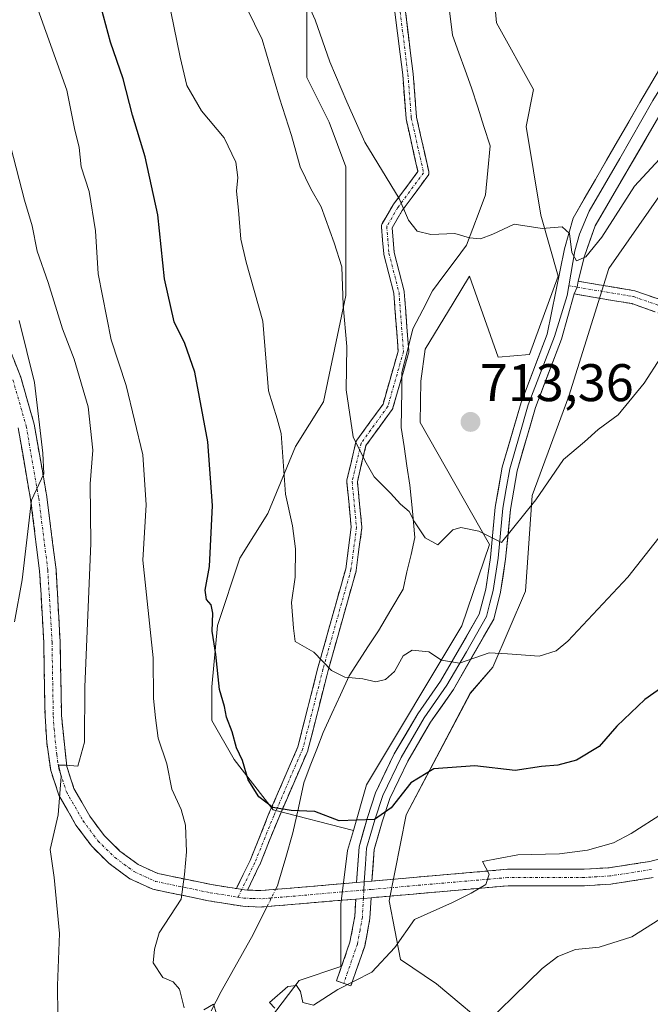
# Model space of a CAD drawing. Units: metres. Extents: x 624629 to 628086, y 4722614 to 4724989.
# Drawn here: x 625504 to 625623, y 4724357 to 4724543 of the extents above; entities that cross this region are included whole.
import ezdxf
from ezdxf.enums import TextEntityAlignment as Align

# ---------------------------------------------------------------- set-up
doc = ezdxf.new("R2010")
doc.units = ezdxf.units.M
doc.header["$MEASUREMENT"] = 0
doc.linetypes.add('TRAZO_Y_PUNTO', pattern=[1, 0.5, -0.25, 0, -0.25])
doc.linetypes.add('TRAZOSX2', pattern=[1.5, 1, -0.5])
for name, color, linetype, lineweight in [('Arbolado forestal CxS', 92, 'Continuous', 0), ('Camino', 19, 'TRAZOSX2', 0), ('Camino Cxs', 19, 'Continuous', 0), ('Camino eje', 19, 'TRAZO_Y_PUNTO', 0), ('Carátula', 7, 'Continuous', 5), ('Corriente natural lineal', 142, 'Continuous', 13), ('Corriente natural lineal oculto', 19, 'TRAZO_Y_PUNTO', 13), ('Cortafuegos CxS', 92, 'Continuous', 0), ('Cultivos herbáceos CxS', 92, 'Continuous', 0), ('Curva de nivel maestra', 36, 'Continuous', 30), ('Curva de nivel normal', 36, 'Continuous', 0), ('Layer 0', 7, 'Continuous', 0), ('Punto de cota en terreno', 7, 'Continuous', 0), ('Rótulo de punto de cota en terreno', 19, 'Continuous', 0)]:
    doc.layers.add(name, color=color, linetype=linetype, lineweight=lineweight)
doc.styles.add('Arial', font='txt', dxfattribs={"height": 0.2})

# ---------------------------------------------------------------- blocks, each defined once
blk = doc.blocks.new('*U150')
at = {"layer": 'Cultivos herbáceos CxS', "color": 92, "linetype": 'Continuous', "lineweight": 0}
for points in [[(625631.7371, 4724519.5777, 711.5124), (625615.1277, 4724495.8249, 711.7661), (625607.5253, 4724471.6303, 714.3501), (625600.6069, 4724452.8463, 715.5322), (625599.3597, 4724434.7487, 718.1103), (625593.1405, 4724420.3379, 721.4263), (625588.8855, 4724415.4247, 722.1985), (625576.7391, 4724392.3951, 727.6034), (625573.5009, 4724376.1233, 729.4004), (625575.6297, 4724364.9885, 731.5321), (625582.5037, 4724360.4027, 732.8167), (625593.8025, 4724350.9285, 737.1404)], [(625551.2445, 4724354.1797, 729.9634), (625556.4817, 4724361.0575, 729.938), (625564.3369, 4724363.6775, 729.9908), (625564.3369, 4724375.4683, 728.6739), (625565.6471, 4724385.6213, 726.7677), (625566.7465, 4724389.4213, 725.9614), (625569.2473, 4724398.0661, 724.5455), (625587.2497, 4724428.1987, 718.8243), (625592.4871, 4724443.5915, 715.5237), (625579.3615, 4724466.6873, 713.6172), (625579.5015, 4724474.4713, 713.0339), (625580.3495, 4724480.5273, 712.6931), (625585.6543, 4724489.2679, 712.76), (625588.7497, 4724494.3681, 712.7675), (625594.1845, 4724479.0443, 712.8585), (625600.1133, 4724479.5391, 711.947), (625605.5487, 4724494.3681, 710.6731), (625602.2409, 4724505.8759, 709.8916), (625599.4371, 4724522.6929, 707.9859), (625600.8393, 4724529.6997, 707.3341), (625593.8285, 4724542.3117, 705.5478), (625592.4267, 4724557.7265, 704.2857), (625606.5381, 4724582.3541, 700.9503), (625623.2755, 4724606.7737, 698.5546)]]:
    blk.add_polyline3d(points, dxfattribs=at)
blk = doc.blocks.new('5PATER')
at = {"layer": 'Carátula', "linetype": 'Continuous', "lineweight": 5}
h = blk.add_hatch(color=250, dxfattribs=at)
edge = h.paths.add_edge_path()
edge.add_ellipse((0, 0.01), major_axis=(-1.33, -1.34), ratio=0.999422, start_angle=0, end_angle=360)

msp = doc.modelspace()

# ---------------------------------------------------------------- linework, layer by layer
at = {"layer": 'Arbolado forestal CxS', "color": 92, "linetype": 'Continuous', "lineweight": 0}
for points in [[(625557.92, 4724552.09, 708.58), (625557.92, 4724541.51, 710.54), (625557.92, 4724531.98, 711.77), (625562.15, 4724523.51, 711.47), (625565.33, 4724515.05, 711.67), (625565.33, 4724507.64, 712.92), (625565.33, 4724503.41, 713.21), (625565.33, 4724490.71, 713.99), (625561.1, 4724470.6, 715.8), (625555.8, 4724462.13, 718.12), (625550.51, 4724449.43, 720.62), (625545.22, 4724440.96, 722.39), (625540.99, 4724428.26, 723.7), (625539.93, 4724416.62, 724.58), (625539.93, 4724410.27, 725.47), (625544.16, 4724402.86, 724.98), (625551.57, 4724393.34, 725.46), (625566.75, 4724389.42, 725.96), (625565.65, 4724385.62, 726.77), (625564.34, 4724375.47, 728.67), (625564.34, 4724363.68, 729.99), (625556.48, 4724361.06, 729.94), (625551.24, 4724354.18, 729.96)], [(625557.92, 4724552.09, 708.58), (625557.92, 4724541.51, 710.54), (625557.92, 4724531.98, 711.77), (625562.15, 4724523.51, 711.47), (625565.33, 4724515.05, 711.67), (625565.33, 4724507.64, 712.92), (625565.33, 4724503.41, 713.21), (625565.33, 4724490.71, 713.99), (625561.1, 4724470.6, 715.8), (625555.8, 4724462.13, 718.12), (625550.51, 4724449.43, 720.62), (625545.22, 4724440.96, 722.39), (625540.99, 4724428.26, 723.7), (625539.93, 4724416.62, 724.58), (625539.93, 4724410.27, 725.47), (625544.16, 4724402.86, 724.98), (625551.57, 4724393.34, 725.46), (625566.75, 4724389.42, 725.96)], [(625593.8, 4724350.93, 737.14), (625582.5, 4724360.4, 732.82), (625575.63, 4724364.99, 731.53), (625573.5, 4724376.12, 729.4), (625576.74, 4724392.4, 727.6), (625588.89, 4724415.42, 722.2), (625593.14, 4724420.34, 721.43), (625599.36, 4724434.75, 718.11), (625600.61, 4724452.85, 715.53), (625607.53, 4724471.63, 714.35), (625615.13, 4724495.82, 711.77), (625631.74, 4724519.58, 711.51)], [(625631.74, 4724519.58, 711.51), (625615.13, 4724495.82, 711.77), (625607.53, 4724471.63, 714.35), (625600.61, 4724452.85, 715.53), (625599.36, 4724434.75, 718.11), (625593.14, 4724420.34, 721.43), (625588.89, 4724415.42, 722.2), (625576.74, 4724392.4, 727.6), (625573.5, 4724376.12, 729.4), (625575.63, 4724364.99, 731.53), (625582.5, 4724360.4, 732.82), (625593.8, 4724350.93, 737.14)], [(625566.75, 4724389.42, 725.96), (625565.65, 4724385.62, 726.77), (625564.34, 4724375.47, 728.67), (625564.34, 4724363.68, 729.99), (625556.48, 4724361.06, 729.94), (625551.24, 4724354.18, 729.96), (625546.33, 4724345.01, 730.05), (625545.03, 4724332.56, 730.37), (625541.91, 4724312.91, 730.79), (625522.28, 4724299.49, 732.28), (625515.07, 4724279.83, 733.57), (625495.43, 4724237.26, 735.95), (625493.47, 4724201.89, 737.57), (625489.22, 4724197.96, 738.09), (625489.87, 4724183.55, 739.05)]]:
    msp.add_polyline3d(points, dxfattribs=at)
at = {"layer": 'Camino', "color": 19, "linetype": 'TRAZOSX2', "lineweight": 0}
for points in [[(625574.59, 4724544.32), (625576.08, 4724532.46), (625576.71, 4724524.23), (625576.72, 4724524.13), (625578.96, 4724514.16), (625574.36, 4724507.96), (625574.3, 4724507.88), (625572.19, 4724504.28), (625572.15, 4724504.21), (625572.11, 4724504.12), (625572.09, 4724504.04), (625572.07, 4724503.95), (625572.05, 4724503.86), (625572.05, 4724503.77), (625572.05, 4724503.69), (625572.48, 4724498.61), (625572.49, 4724498.51), (625572.5, 4724498.44), (625574.39, 4724491.12), (625575.21, 4724480.17), (625572.35, 4724470.14), (625567.37, 4724463.3), (625567.32, 4724463.22), (625567.28, 4724463.14), (625567.24, 4724463.06), (625567.22, 4724462.98), (625565.51, 4724455.74), (625565.5, 4724455.69), (625565.49, 4724455.6), (625565.49, 4724455.51), (625565.49, 4724455.42), (625566.33, 4724446.85), (625565.29, 4724438.99), (625560.02, 4724420.22), (625556.22, 4724405.25), (625550.75, 4724392.62), (625547.16, 4724383.74), (625544.57, 4724378.43)], [(625546.67, 4724378.16), (625548.97, 4724382.9), (625549, 4724382.96), (625552.59, 4724391.84), (625558.09, 4724404.53), (625558.11, 4724404.57), (625558.14, 4724404.66), (625561.95, 4724419.7), (625567.24, 4724438.52), (625567.26, 4724438.61), (625567.27, 4724438.66), (625568.33, 4724446.7), (625568.33, 4724446.75), (625568.33, 4724446.83), (625568.33, 4724446.93), (625567.5, 4724455.45), (625569.11, 4724462.28), (625574.07, 4724469.11), (625574.12, 4724469.18), (625574.16, 4724469.26), (625574.2, 4724469.34), (625574.22, 4724469.42), (625577.19, 4724479.8), (625577.21, 4724479.89), (625577.22, 4724479.98), (625577.22, 4724480.07), (625577.22, 4724480.14), (625576.37, 4724491.37), (625576.36, 4724491.46), (625576.35, 4724491.53), (625574.46, 4724498.86), (625574.07, 4724503.54), (625576, 4724506.82), (625580.84, 4724513.35), (625580.89, 4724513.42), (625580.94, 4724513.5), (625580.97, 4724513.58), (625581, 4724513.67), (625581.02, 4724513.75), (625581.03, 4724513.84), (625581.03, 4724513.93), (625581.03, 4724514.02), (625581.02, 4724514.11), (625581.01, 4724514.15), (625578.7, 4724524.45), (625578.07, 4724532.65), (625576.6, 4724544.4)], [(625609.3, 4724493.4), (625620.07, 4724491.59), (625628.44, 4724488.67), (625637.79, 4724489.84), (625646.94, 4724491.2), (625657.45, 4724493.15), (625663.29, 4724495.68), (625668.16, 4724496.84), (625672.64, 4724496.46), (625676.14, 4724494.12), (625684.51, 4724489.45), (625689.96, 4724486.92), (625693.47, 4724486.92), (625697.36, 4724487.11), (625701.64, 4724485.16), (625706.12, 4724482.83), (625712.35, 4724483.61), (625718.39, 4724483.22), (625719.39, 4724483.07)], [(625628.17, 4724486.11), (625619.45, 4724489.16), (625608.52, 4724491)], [(625498.22, 4724489.4), (625503.73, 4724475.22), (625506.3, 4724466.32), (625508.68, 4724452.56), (625510.42, 4724438.85), (625511.21, 4724425.11), (625511.45, 4724411.18), (625512.45, 4724401.52), (625513.82, 4724397.39), (625516.81, 4724392.16), (625519.53, 4724388.49), (625522.52, 4724385.54), (625525.99, 4724382.99), (625529.72, 4724381.28), (625539.88, 4724379.18), (625544.57, 4724378.43)], [(625570.25, 4724379.85), (625595.9, 4724382.08), (625610.42, 4724382.08), (625615.15, 4724382.38), (625622.85, 4724383.56), (625627.39, 4724384.79), (625642.2, 4724389.82), (625644.99, 4724391.26), (625648.73, 4724394), (625655.74, 4724399.87), (625666.6, 4724407.57), (625677.58, 4724413.49), (625681.65, 4724415.99), (625685.25, 4724418.68), (625695.63, 4724430.7), (625705.6, 4724441.97), (625710.21, 4724446.55), (625714.3, 4724449.91), (625719.84, 4724453.66), (625747.72, 4724470.17), (625759.61, 4724476.14), (625764.66, 4724478.38)], [(625567.18, 4724376.46), (625554.29, 4724375.34), (625550.4, 4724375.03), (625549.3, 4724374.94), (625545.79, 4724375.08), (625539.32, 4724376.12), (625528.74, 4724378.31), (625524.4, 4724380.3), (625520.5, 4724383.17), (625517.18, 4724386.44), (625514.2, 4724390.45), (625510.96, 4724396.12), (625509.41, 4724400.81), (625508.65, 4724406.11), (625508.34, 4724411.06), (625508.1, 4724424.99), (625507.32, 4724438.56), (625505.6, 4724452.1), (625503.26, 4724465.62)], [(625623.49, 4724380.51), (625615.48, 4724379.28), (625610.52, 4724378.97), (625596.03, 4724378.97), (625570.08, 4724376.71)], [(625546.67, 4724378.16), (625549.24, 4724378.06), (625554.03, 4724378.44), (625567.34, 4724379.6)], [(625570.08, 4724376.71), (625569.88, 4724372.85), (625568.88, 4724367.55), (625566.27, 4724360.02)], [(625564.91, 4724360.49), (625563.55, 4724360.96), (625566.09, 4724368.29), (625567.01, 4724373.19), (625567.18, 4724376.46)], [(625566.27, 4724360.02), (625564.91, 4724360.49)]]:
    msp.add_lwpolyline(points, dxfattribs=at)
at = {"layer": 'Camino Cxs', "color": 19, "linetype": 'Continuous', "lineweight": 0}
for points in [[(625609.3, 4724493.4), (625609.11, 4724492.29), (625608.52, 4724491)], [(625570.25, 4724379.85), (625567.34, 4724379.6)], [(625544.57, 4724378.43), (625546.1, 4724378.18), (625546.67, 4724378.16)], [(625544.57, 4724378.43), (625546.1, 4724378.18), (625546.67, 4724378.16)], [(625570.08, 4724376.71), (625567.18, 4724376.46)], [(625570.08, 4724376.71), (625567.18, 4724376.46)]]:
    msp.add_lwpolyline(points, dxfattribs=at)
for points in [[(625576.6, 4724544.4, 706.16), (625577.09, 4724540.49, 706.47), (625577.58, 4724536.57, 706.73), (625578.07, 4724532.65, 706.93), (625578.38, 4724528.55, 707.24), (625578.7, 4724524.45, 707.51), (625579.47, 4724521.02, 707.81), (625580.24, 4724517.59, 708.14), (625581.01, 4724514.15, 708.44), (625581.02, 4724514.11, 708.44), (625581.03, 4724514.02, 708.45), (625581.03, 4724513.93, 708.46), (625581.03, 4724513.84, 708.47), (625581.02, 4724513.75, 708.48), (625581, 4724513.67, 708.49), (625580.97, 4724513.58, 708.5), (625580.94, 4724513.5, 708.51), (625580.89, 4724513.42, 708.52), (625580.84, 4724513.35, 708.53), (625578.42, 4724510.08, 709.21), (625576, 4724506.82, 710.11), (625574.07, 4724503.54, 710.75), (625574.46, 4724498.86, 711.01), (625575.4, 4724495.2, 711.17), (625576.35, 4724491.53, 711.58), (625576.36, 4724491.46, 711.59), (625576.37, 4724491.37, 711.61), (625576.66, 4724487.63, 712.17), (625576.94, 4724483.89, 712.28), (625577.22, 4724480.14, 712.51), (625577.22, 4724480.07, 712.52), (625577.22, 4724479.98, 712.52), (625577.21, 4724479.89, 712.53), (625577.19, 4724479.8, 712.54), (625576.2, 4724476.34, 712.86), (625575.21, 4724472.88, 713.22), (625574.22, 4724469.42, 713.54), (625574.2, 4724469.34, 713.55), (625574.16, 4724469.26, 713.56), (625574.12, 4724469.18, 713.57), (625574.07, 4724469.11, 713.58), (625571.59, 4724465.7, 714.01), (625569.11, 4724462.28, 714.58), (625568.3, 4724458.87, 715.3), (625567.5, 4724455.45, 715.54), (625567.91, 4724451.19, 715.94), (625568.33, 4724446.93, 716.54), (625568.33, 4724446.83, 716.55), (625568.33, 4724446.75, 716.56), (625568.33, 4724446.7, 716.56), (625567.8, 4724442.68, 717), (625567.27, 4724438.66, 717.53), (625567.26, 4724438.61, 717.54), (625567.24, 4724438.52, 717.55), (625565.92, 4724433.82, 718.2), (625564.6, 4724429.11, 718.85), (625563.27, 4724424.4, 719.48), (625561.95, 4724419.7, 720.01), (625561, 4724415.94, 720.64), (625560.04, 4724412.18, 721.43), (625559.09, 4724408.42, 722.2), (625558.14, 4724404.66, 722.74), (625558.11, 4724404.57, 722.75), (625558.09, 4724404.53, 722.76), (625556.26, 4724400.3, 723.39), (625554.43, 4724396.07, 724.35), (625552.59, 4724391.84, 725.25), (625550.8, 4724387.4, 726.17), (625549, 4724382.96, 727.52), (625548.97, 4724382.9, 727.53), (625547.82, 4724380.53, 727.87), (625546.67, 4724378.16, 728.19), (625546.67, 4724378.16, 728.19), (625546.1, 4724378.18, 728.25), (625544.57, 4724378.43, 728.41), (625545.87, 4724381.08, 728.05), (625547.16, 4724383.74, 727.63), (625548.96, 4724388.18, 726.26), (625550.75, 4724392.62, 725.29), (625552.58, 4724396.83, 724.39), (625554.4, 4724401.04, 723.59), (625556.22, 4724405.25, 722.85), (625557.17, 4724408.99, 722.35), (625558.12, 4724412.74, 721.65), (625559.07, 4724416.48, 720.85), (625560.02, 4724420.22, 720.19), (625561.34, 4724424.91, 719.59), (625562.66, 4724429.61, 718.95), (625563.98, 4724434.3, 718.31), (625565.29, 4724438.99, 717.61), (625565.81, 4724442.92, 717.14), (625566.33, 4724446.85, 716.75), (625565.91, 4724451.13, 716.18), (625565.49, 4724455.42, 715.92), (625565.49, 4724455.51, 715.92), (625565.49, 4724455.6, 715.92), (625565.5, 4724455.69, 715.92), (625565.51, 4724455.74, 715.92), (625566.37, 4724459.36, 715.61), (625567.22, 4724462.98, 714.69), (625567.24, 4724463.06, 714.67), (625567.28, 4724463.14, 714.64), (625567.32, 4724463.22, 714.62), (625567.37, 4724463.3, 714.6), (625569.86, 4724466.72, 714.15), (625572.35, 4724470.14, 713.64), (625573.3, 4724473.48, 713.29), (625574.26, 4724476.83, 712.92), (625575.21, 4724480.17, 712.64), (625574.94, 4724483.82, 712.51), (625574.66, 4724487.47, 712.42), (625574.39, 4724491.12, 711.94), (625573.45, 4724494.78, 711.55), (625572.5, 4724498.44, 711.48), (625572.49, 4724498.51, 711.48), (625572.48, 4724498.61, 711.48), (625572.26, 4724501.15, 711.31), (625572.05, 4724503.69, 711.16), (625572.05, 4724503.77, 711.17), (625572.05, 4724503.86, 711.17), (625572.07, 4724503.95, 711.17), (625572.09, 4724504.04, 711.17), (625572.11, 4724504.12, 711.16), (625572.15, 4724504.21, 711.16), (625572.19, 4724504.28, 711.15), (625574.3, 4724507.88, 710.57), (625574.36, 4724507.96, 710.55), (625576.66, 4724511.06, 709.29), (625578.96, 4724514.16, 708.57), (625578.21, 4724517.48, 708.25), (625577.47, 4724520.8, 707.92), (625576.72, 4724524.13, 707.64), (625576.71, 4724524.23, 707.63), (625576.39, 4724528.34, 707.41), (625576.08, 4724532.46, 707.15), (625575.58, 4724536.41, 706.98), (625575.09, 4724540.37, 706.76), (625574.59, 4724544.32, 706.53)], [(625623.81, 4724487.64, 714.05), (625619.45, 4724489.16, 712.65), (625615.8, 4724489.77, 711.47), (625612.16, 4724490.38, 711), (625608.52, 4724491, 710.62), (625609.11, 4724492.29, 710.53), (625609.3, 4724493.4, 710.42), (625612.89, 4724492.8, 710.86), (625616.48, 4724492.19, 711.5), (625620.07, 4724491.59, 712.61), (625624.26, 4724490.13, 713.86)], [(625502.35, 4724478.77, 741.06), (625503.73, 4724475.22, 740.46), (625505.02, 4724470.77, 740.33), (625506.3, 4724466.32, 740.3), (625507.09, 4724461.73, 739.85), (625507.89, 4724457.15, 739.36), (625508.68, 4724452.56, 739.01), (625509.26, 4724447.99, 738.79), (625509.84, 4724443.42, 738.42), (625510.42, 4724438.85, 738.19), (625510.68, 4724434.27, 737.95), (625510.95, 4724429.69, 737.39), (625511.21, 4724425.11, 736.95), (625511.29, 4724420.47, 736.62), (625511.37, 4724415.82, 736.25), (625511.45, 4724411.18, 735.8), (625511.95, 4724406.35, 735.27), (625512.45, 4724401.52, 734.88), (625513.82, 4724397.39, 734.63), (625515.32, 4724394.78, 734.05), (625516.81, 4724392.16, 733.48), (625519.53, 4724388.49, 732.88), (625522.52, 4724385.54, 732.13), (625525.99, 4724382.99, 731.44), (625529.72, 4724381.28, 731.07), (625533.11, 4724380.58, 730.44), (625536.49, 4724379.88, 729.69), (625539.88, 4724379.18, 729.02), (625542.99, 4724378.68, 728.57), (625544.57, 4724378.43, 728.41), (625544.57, 4724378.43, 728.41), (625546.1, 4724378.18, 728.25), (625546.67, 4724378.16, 728.19), (625549.24, 4724378.06, 727.91), (625554.03, 4724378.44, 727.59), (625558.47, 4724378.83, 727.44), (625562.9, 4724379.21, 727.31), (625567.34, 4724379.6, 727.27), (625570.25, 4724379.85, 727.5), (625574.53, 4724380.22, 728.04), (625578.8, 4724380.59, 728.67), (625583.08, 4724380.97, 729.23), (625587.35, 4724381.34, 729.67), (625591.63, 4724381.71, 729.99), (625595.9, 4724382.08, 730.2), (625600.74, 4724382.08, 730.32), (625605.58, 4724382.08, 730.58), (625610.42, 4724382.08, 730.85), (625615.15, 4724382.38, 731.18), (625619, 4724382.97, 731.76), (625622.85, 4724383.56, 732.43), (625627.39, 4724384.79, 732.58)], [(625623.49, 4724380.51, 732.95), (625619.49, 4724379.9, 732.28), (625615.48, 4724379.28, 731.75), (625610.52, 4724378.97, 731.29), (625605.69, 4724378.97, 730.87), (625600.86, 4724378.97, 730.54), (625596.03, 4724378.97, 730.23), (625591.71, 4724378.59, 730), (625587.38, 4724378.22, 729.67), (625583.06, 4724377.84, 729.38), (625578.73, 4724377.46, 729.04), (625574.41, 4724377.09, 728.57), (625570.08, 4724376.71, 728.07), (625567.18, 4724376.46, 727.93), (625562.88, 4724376.09, 727.82), (625558.59, 4724375.71, 727.95), (625554.29, 4724375.34, 727.98), (625550.4, 4724375.03, 727.95), (625549.3, 4724374.94, 728.06), (625545.79, 4724375.08, 728.36), (625542.56, 4724375.6, 728.57), (625539.32, 4724376.12, 728.98), (625535.79, 4724376.85, 729.65), (625532.27, 4724377.58, 730.47), (625528.74, 4724378.31, 731.18), (625524.4, 4724380.3, 732), (625520.5, 4724383.17, 732.52), (625517.18, 4724386.44, 733.43), (625514.2, 4724390.45, 733.96), (625512.58, 4724393.29, 734.4), (625510.96, 4724396.12, 734.89), (625509.41, 4724400.81, 735.54), (625509.03, 4724403.46, 735.8), (625508.65, 4724406.11, 735.97), (625508.34, 4724411.06, 736.16), (625508.26, 4724415.7, 736.68), (625508.18, 4724420.35, 737.19), (625508.1, 4724424.99, 737.19), (625507.84, 4724429.51, 737.54), (625507.58, 4724434.04, 738.05), (625507.32, 4724438.56, 738.39), (625506.75, 4724443.07, 738.79), (625506.17, 4724447.59, 739.42), (625505.6, 4724452.1, 740.1), (625504.82, 4724456.61, 740.62), (625504.04, 4724461.11, 740.77), (625503.26, 4724465.62, 740.8)]]:
    msp.add_polyline3d(points, dxfattribs=at)
msp.add_polyline3d([(625567.18, 4724376.46, 727.93), (625570.08, 4724376.71, 728.07), (625569.88, 4724372.85, 728.66), (625569.38, 4724370.2, 729), (625568.88, 4724367.55, 729.32), (625567.58, 4724363.79, 729.67), (625566.27, 4724360.02, 730), (625563.55, 4724360.96, 729.82), (625564.82, 4724364.63, 729.58), (625566.09, 4724368.29, 729.31), (625567.01, 4724373.19, 728.64), (625567.18, 4724376.46, 727.93)], close=True, dxfattribs=at)
at = {"layer": 'Camino eje', "color": 19, "linetype": 'TRAZO_Y_PUNTO', "lineweight": 0}
for points in [[(625575.59, 4724544.41), (625577.07, 4724532.56), (625577.71, 4724524.31), (625580.03, 4724513.93), (625575.17, 4724507.37), (625573.05, 4724503.77), (625573.47, 4724498.69), (625575.38, 4724491.28), (625576.22, 4724480.07), (625573.26, 4724469.69), (625568.18, 4724462.71), (625566.49, 4724455.51), (625567.33, 4724446.83), (625566.28, 4724438.79), (625560.98, 4724419.95), (625557.17, 4724404.92), (625551.67, 4724392.22), (625548.07, 4724383.33), (625545.6, 4724378.26)], [(625609.11, 4724492.29), (625619.79, 4724490.49), (625628.32, 4724487.52), (625637.94, 4724488.72), (625647.12, 4724490.09), (625657.78, 4724492.06), (625663.65, 4724494.61), (625668.24, 4724495.71), (625672.25, 4724495.36), (625675.55, 4724493.16), (625684, 4724488.44), (625689.71, 4724485.79), (625693.49, 4724485.79), (625697.14, 4724485.97), (625701.15, 4724484.15), (625705.91, 4724481.67), (625712.38, 4724482.48), (625718.27, 4724482.1), (625720.29, 4724481.81)], [(625607.52, 4724492.56), (625609.11, 4724492.29)], [(625502.26, 4724474.72), (625504.78, 4724465.97), (625507.14, 4724452.33), (625508.87, 4724438.71), (625509.66, 4724425.05), (625509.9, 4724411.12), (625510.05, 4724408.65), (625510.55, 4724403.82), (625510.93, 4724401.17), (625511.62, 4724399.1), (625512.39, 4724396.76), (625515.51, 4724391.31), (625516.87, 4724389.47), (625518.36, 4724387.47), (625521.51, 4724384.36), (625525.2, 4724381.65), (625529.23, 4724379.8), (625539.6, 4724377.65), (625544.89, 4724376.8)], [(625623.17, 4724382.04), (625615.32, 4724380.83), (625612.84, 4724380.68), (625610.47, 4724380.53), (625595.97, 4724380.53), (625570.17, 4724378.28), (625568.71, 4724378.16)], [(625545.6, 4724378.26), (625544.89, 4724376.8)], [(625544.89, 4724376.8), (625545.95, 4724376.63), (625547.7, 4724376.56), (625549.55, 4724376.52), (625554.16, 4724376.89), (625567.26, 4724378.03), (625568.71, 4724378.16)], [(625568.63, 4724376.59), (625568.45, 4724373.02), (625567.99, 4724370.57), (625567.49, 4724367.92), (625564.91, 4724360.49)], [(625568.71, 4724378.16), (625568.63, 4724376.59)]]:
    msp.add_lwpolyline(points, dxfattribs=at)
at = {"layer": 'Corriente natural lineal', "color": 142, "linetype": 'Continuous', "lineweight": 13}
for points in [[(625552.01, 4724378.28, 727.63), (625552.34, 4724378.94, 727.56), (625552.54, 4724379.62, 727.49), (625553.92, 4724384.3, 726.72), (625555.3, 4724388.98, 725.79), (625556.32, 4724393.73, 724.75), (625557.34, 4724398.48, 723.6), (625558.57, 4724401.64, 723.15), (625559.79, 4724404.8, 722.59), (625561.02, 4724407.96, 722.04), (625562.66, 4724411.55, 721.35), (625564.29, 4724415.14, 720.67), (625565.93, 4724418.73, 719.85), (625567.78, 4724421.56, 719.44), (625569.62, 4724424.38, 718.95), (625571.47, 4724427.21, 718.12), (625573.81, 4724431.18, 717.56), (625576.14, 4724435.14, 716.8), (625576.89, 4724438.4, 716.52), (625577.65, 4724441.65, 715.88), (625578.4, 4724444.91, 715.25), (625577.91, 4724449.87, 714.81), (625577.42, 4724454.82, 714.47), (625576.88, 4724458.46, 714.31), (625576.34, 4724462.1, 714.06), (625575.8, 4724465.74, 713.74), (625575.84, 4724469.2, 713.41), (625575.89, 4724472.67, 713.19), (625575.93, 4724476.13, 712.89), (625576.97, 4724480.26, 712.51), (625578.01, 4724484.39, 712.18), (625579.86, 4724487.99, 711.93), (625581.7, 4724491.59, 711.66), (625583.85, 4724494.46, 711.48), (625585.99, 4724497.34, 711.1), (625588.14, 4724500.21, 710.48), (625589.35, 4724503.39, 709.39), (625590.56, 4724506.56, 708.93), (625591.77, 4724509.74, 708.53), (625592.21, 4724514.39, 707.92), (625592.64, 4724519.03, 707.5), (625591.46, 4724522.7, 707.36), (625590.28, 4724526.36, 707.09), (625589.1, 4724530.03, 706.8), (625587.89, 4724533.34, 706.48), (625586.69, 4724536.65, 706.07), (625585.48, 4724539.96, 705.77), (625584.96, 4724544.59, 705.23)], [(625539.79, 4724355.27, 729.84), (625541.7, 4724358.95, 729.7), (625543.72, 4724362.55, 729.34), (625545.75, 4724366.14, 729.23), (625547.77, 4724369.74, 728.94), (625549.54, 4724373.31, 728.14), (625550.4, 4724375.03, 727.95)]]:
    msp.add_polyline3d(points, dxfattribs=at)
at = {"layer": 'Corriente natural lineal oculto', "color": 19, "linetype": 'TRAZO_Y_PUNTO', "lineweight": 13}
msp.add_polyline3d([(625550.4, 4724375.03, 727.95), (625552.01, 4724378.28, 727.63)], dxfattribs=at)
at = {"layer": 'Cortafuegos CxS', "color": 92, "linetype": 'Continuous', "lineweight": 0}
for points in [[(625570.22, 4724704.2, 692.78), (625591.96, 4724685.91, 694.01), (625627.05, 4724647.35, 695.73), (625641.37, 4724629.07, 696.28), (625623.28, 4724606.77, 698.55), (625606.54, 4724582.35, 700.95), (625592.43, 4724557.73, 704.29), (625593.83, 4724542.31, 705.55), (625600.84, 4724529.7, 707.33), (625599.44, 4724522.69, 707.99), (625602.24, 4724505.88, 709.89), (625605.55, 4724494.37, 710.67), (625600.11, 4724479.54, 711.95), (625594.18, 4724479.04, 712.86), (625588.75, 4724494.37, 712.77), (625585.65, 4724489.27, 712.76), (625580.35, 4724480.53, 712.69), (625579.5, 4724474.47, 713.03), (625579.36, 4724466.69, 713.62), (625592.49, 4724443.59, 715.52), (625587.25, 4724428.2, 718.82), (625569.25, 4724398.07, 724.55), (625566.75, 4724389.42, 725.96)], [(625592.43, 4724557.73, 704.29), (625593.83, 4724542.31, 705.55), (625600.84, 4724529.7, 707.33), (625599.44, 4724522.69, 707.99), (625602.24, 4724505.88, 709.89), (625605.55, 4724494.37, 710.67), (625600.11, 4724479.54, 711.95), (625594.18, 4724479.04, 712.86), (625588.75, 4724494.37, 712.77), (625585.65, 4724489.27, 712.76), (625580.35, 4724480.53, 712.69), (625579.5, 4724474.47, 713.03), (625579.36, 4724466.69, 713.62), (625592.49, 4724443.59, 715.52), (625587.25, 4724428.2, 718.82), (625569.25, 4724398.07, 724.55), (625566.75, 4724389.42, 725.96), (625566.75, 4724389.42, 725.96), (625551.57, 4724393.34, 725.46), (625544.16, 4724402.86, 724.98), (625539.93, 4724410.27, 725.47), (625539.93, 4724416.62, 724.58), (625540.99, 4724428.26, 723.7), (625545.22, 4724440.96, 722.39), (625550.51, 4724449.43, 720.62), (625555.8, 4724462.13, 718.12), (625561.1, 4724470.6, 715.8), (625565.33, 4724490.71, 713.99), (625565.33, 4724503.41, 713.21), (625565.33, 4724507.64, 712.92), (625565.33, 4724515.05, 711.67), (625562.15, 4724523.51, 711.47), (625557.92, 4724531.98, 711.77), (625557.92, 4724541.51, 710.54), (625557.92, 4724552.09, 708.58)], [(625557.92, 4724552.09, 708.58), (625557.92, 4724541.51, 710.54), (625557.92, 4724531.98, 711.77), (625562.15, 4724523.51, 711.47), (625565.33, 4724515.05, 711.67), (625565.33, 4724507.64, 712.92), (625565.33, 4724503.41, 713.21), (625565.33, 4724490.71, 713.99), (625561.1, 4724470.6, 715.8), (625555.8, 4724462.13, 718.12), (625550.51, 4724449.43, 720.62), (625545.22, 4724440.96, 722.39), (625540.99, 4724428.26, 723.7), (625539.93, 4724416.62, 724.58), (625539.93, 4724410.27, 725.47), (625544.16, 4724402.86, 724.98), (625551.57, 4724393.34, 725.46), (625566.75, 4724389.42, 725.96)]]:
    msp.add_polyline3d(points, dxfattribs=at)
at = {"layer": 'Cultivos herbáceos CxS', "color": 92, "linetype": 'Continuous', "lineweight": 0}
for points in [[(625570.22, 4724704.2, 692.78), (625591.96, 4724685.91, 694.01), (625627.05, 4724647.35, 695.73), (625641.37, 4724629.07, 696.28), (625623.28, 4724606.77, 698.55), (625606.54, 4724582.35, 700.95), (625592.43, 4724557.73, 704.29), (625593.83, 4724542.31, 705.55), (625600.84, 4724529.7, 707.33), (625599.44, 4724522.69, 707.99), (625602.24, 4724505.88, 709.89), (625605.55, 4724494.37, 710.67), (625600.11, 4724479.54, 711.95), (625594.18, 4724479.04, 712.86), (625588.75, 4724494.37, 712.77), (625585.65, 4724489.27, 712.76), (625580.35, 4724480.53, 712.69), (625579.5, 4724474.47, 713.03), (625579.36, 4724466.69, 713.62), (625592.49, 4724443.59, 715.52), (625587.25, 4724428.2, 718.82), (625569.25, 4724398.07, 724.55), (625566.75, 4724389.42, 725.96)], [(625631.74, 4724519.58, 711.51), (625615.13, 4724495.82, 711.77), (625607.53, 4724471.63, 714.35), (625600.61, 4724452.85, 715.53), (625599.36, 4724434.75, 718.11), (625593.14, 4724420.34, 721.43), (625588.89, 4724415.42, 722.2), (625576.74, 4724392.4, 727.6), (625573.5, 4724376.12, 729.4), (625575.63, 4724364.99, 731.53), (625582.5, 4724360.4, 732.82), (625593.8, 4724350.93, 737.14)], [(625566.75, 4724389.42, 725.96), (625565.65, 4724385.62, 726.77), (625564.34, 4724375.47, 728.67), (625564.34, 4724363.68, 729.99), (625556.48, 4724361.06, 729.94), (625551.24, 4724354.18, 729.96), (625546.33, 4724345.01, 730.05), (625545.03, 4724332.56, 730.37), (625541.91, 4724312.91, 730.79), (625522.28, 4724299.49, 732.28), (625515.07, 4724279.83, 733.57), (625495.43, 4724237.26, 735.95), (625493.47, 4724201.89, 737.57), (625489.22, 4724197.96, 738.09), (625489.87, 4724183.55, 739.05)]]:
    msp.add_polyline3d(points, dxfattribs=at)
at = {"layer": 'Curva de nivel maestra', "color": 36, "linetype": 'Continuous', "lineweight": 30}
msp.add_polyline3d([(625630.46, 4724420.19, 725), (625621.94, 4724414.2, 725), (625616.64, 4724409.19, 725), (625613.28, 4724405.3, 725), (625609.01, 4724402.73, 725), (625605.45, 4724401.77, 725), (625602.39, 4724401.57, 725), (625597.37, 4724400.79, 725), (625589.74, 4724401.69, 725), (625582, 4724401.12, 725), (625577.6, 4724398.46, 725), (625573.88, 4724393.74, 725), (625570.72, 4724391.51, 725), (625564.02, 4724391.29, 725), (625559.46, 4724393.05, 725), (625554.98, 4724393.2, 725), (625551.45, 4724393.8, 725), (625548.84, 4724395.82, 725), (625546.82, 4724399.02, 725), (625545.71, 4724402.65, 725), (625544.62, 4724405.06, 725), (625543.76, 4724408.09, 725), (625542.7, 4724410.88, 725), (625542.33, 4724412.93, 725), (625541.37, 4724416.11, 725), (625540.69, 4724422.72, 725), (625540, 4724427.15, 725), (625540.1, 4724430.6, 725), (625539.8, 4724432.17, 725), (625538.91, 4724433.18, 725), (625538.66, 4724434.93, 725), (625539.49, 4724439.43, 725), (625540.06, 4724450.94, 725), (625539.2, 4724463, 725), (625536.68, 4724476.18, 725), (625534.79, 4724481.61, 725), (625532.79, 4724485.7, 725), (625530.98, 4724493.86, 725), (625529.69, 4724505.95, 725), (625527.33, 4724516.92, 725), (625524.89, 4724524.82, 725), (625523.11, 4724531.69, 725), (625520.75, 4724538.66, 725), (625518.95, 4724545.21, 725)], dxfattribs=at)
at = {"layer": 'Curva de nivel normal', "color": 36, "linetype": 'Continuous', "lineweight": 0}
for points in [[(625624.69, 4724516.51, 710), (625620, 4724511.4, 710), (625613.76, 4724501.77, 710), (625610.79, 4724498.02, 710), (625608.99, 4724497.27, 710), (625608.09, 4724498.83, 710), (625607.67, 4724502.43, 710), (625606.29, 4724503.69, 710), (625602.48, 4724503.37, 710), (625597.21, 4724504.22, 710), (625593.14, 4724502.31, 710), (625590.79, 4724501.44, 710), (625588.75, 4724501.64, 710), (625585.96, 4724502.45, 710), (625581.42, 4724502.26, 710), (625578.8, 4724502.88, 710), (625577.17, 4724504.97, 710), (625575.41, 4724509.06, 710), (625568.92, 4724519.72, 710), (625565.48, 4724527.38, 710), (625562.28, 4724534.92, 710), (625559.47, 4724542.86, 710), (625555.2, 4724552.45, 710)], [(625624.93, 4724478.87, 715), (625621.79, 4724474.12, 715), (625616.91, 4724468.14, 715), (625613.09, 4724465.36, 715), (625610.48, 4724463, 715), (625606.56, 4724459.64, 715), (625601.29, 4724452.04, 715), (625594.79, 4724443.96, 715), (625590.51, 4724446.08, 715), (625587.07, 4724446.76, 715), (625585.56, 4724446.32, 715), (625582.74, 4724443.48, 715), (625580.32, 4724444.8, 715), (625578.28, 4724447.88, 715), (625577.32, 4724449.79, 715), (625575.68, 4724451.2, 715), (625573.78, 4724453.3, 715), (625570.7, 4724456.39, 715), (625568.9, 4724459.49, 715), (625566.7, 4724463.96, 715), (625565.4, 4724472.82, 715), (625565.52, 4724481.06, 715), (625564.83, 4724488.9, 715), (625564.53, 4724496.12, 715), (625563.07, 4724500.66, 715), (625560.66, 4724507.49, 715), (625558.69, 4724510.89, 715), (625556.63, 4724515.06, 715), (625554.99, 4724521, 715), (625552.77, 4724528.04, 715), (625549.48, 4724539.18, 715), (625543.56, 4724551.24, 715)], [(625534.71, 4724355.84, 730), (625533.8, 4724359.38, 730), (625532.6, 4724360.77, 730), (625530.65, 4724361.62, 730), (625528.84, 4724364.37, 730), (625529.08, 4724366.99, 730), (625529.98, 4724370.08, 730), (625534.15, 4724376.41, 730), (625534.73, 4724381.07, 730), (625535.16, 4724385.42, 730), (625534.91, 4724390.47, 730), (625534.12, 4724393.42, 730), (625532.37, 4724397.23, 730), (625531.4, 4724402.04, 730), (625529.79, 4724406.9, 730), (625529.24, 4724410.74, 730), (625528.85, 4724414.44, 730), (625528.8, 4724422.09, 730), (625526.84, 4724440.57, 730), (625527.52, 4724451.06, 730), (625526.87, 4724460.56, 730), (625523.71, 4724473.66, 730), (625520.84, 4724482.3, 730), (625518.43, 4724494.82, 730), (625517.87, 4724502.96, 730), (625516.68, 4724510.39, 730), (625515.19, 4724515.06, 730), (625514.78, 4724518.73, 730), (625513.92, 4724522.34, 730), (625512.46, 4724529.58, 730), (625506.67, 4724545.78, 730)], [(625629.48, 4724451.06, 720), (625618.72, 4724437.4, 720), (625607.36, 4724425.25, 720), (625605.15, 4724423.42, 720), (625601.92, 4724422.42, 720), (625595.9, 4724422.89, 720), (625592.46, 4724423.04, 720), (625586.81, 4724421.09, 720), (625583.4, 4724421.68, 720), (625581, 4724423.28, 720), (625577.87, 4724423.57, 720), (625576.14, 4724422.5, 720), (625574.52, 4724419.54, 720), (625572.8, 4724417.99, 720), (625571, 4724417.6, 720), (625568.52, 4724418.11, 720), (625565.13, 4724418.46, 720), (625562.58, 4724419.73, 720), (625559.23, 4724423.18, 720), (625555.68, 4724425.18, 720), (625555.38, 4724427.7, 720), (625555, 4724432.59, 720), (625555.71, 4724437.37, 720), (625555.79, 4724442.74, 720), (625555.19, 4724447.07, 720), (625553.91, 4724453.09, 720), (625553.04, 4724464.55, 720), (625552.31, 4724467.37, 720), (625550.69, 4724472.66, 720), (625549.56, 4724485.82, 720), (625546.46, 4724496.99, 720), (625545.45, 4724501.37, 720), (625545, 4724506.85, 720), (625544.59, 4724510.48, 720), (625544.85, 4724513.06, 720), (625544.5, 4724515.92, 720), (625542.26, 4724520.53, 720), (625537.96, 4724525.68, 720), (625535.17, 4724530.45, 720), (625533.96, 4724535.79, 720), (625532.15, 4724544.48, 720)], [(625510.81, 4724348.75, 735), (625510.67, 4724360.08, 735), (625511.07, 4724369.95, 735), (625510.05, 4724380.54, 735), (625509.33, 4724385.85, 735), (625510.83, 4724392.38, 735), (625511.37, 4724399.66, 735), (625510.92, 4724401.78, 735), (625512.19, 4724401.78, 735), (625514.53, 4724401.58, 735), (625515.79, 4724406.14, 735), (625515.9, 4724416.62, 735), (625517.03, 4724443.74, 735), (625516.9, 4724455.06, 735), (625517.38, 4724461.42, 735), (625516.5, 4724469.62, 735), (625513.88, 4724478.62, 735), (625511.67, 4724484.38, 735), (625508.95, 4724493.13, 735), (625506.87, 4724499.12, 735), (625505.92, 4724503.88, 735), (625504.48, 4724508.74, 735), (625501.88, 4724518.8, 735)], [(625502.56, 4724428.94, 740), (625503.98, 4724436.86, 740), (625505.79, 4724451.93, 740), (625508.14, 4724456.95, 740), (625507.95, 4724460.88, 740), (625506.36, 4724474.25, 740), (625503.45, 4724485.94, 740)], [(625625.48, 4724392.79, 730), (625619.35, 4724388.83, 730), (625615.99, 4724387.09, 730), (625611.09, 4724385.69, 730), (625605.79, 4724385.02, 730), (625597.91, 4724384.82, 730), (625591.17, 4724383.59, 730), (625592.46, 4724381.15, 730), (625591.84, 4724379.2, 730), (625589.04, 4724377.58, 730), (625585.49, 4724375.78, 730), (625578.29, 4724372.57, 730), (625574.61, 4724367.28, 730), (625570.24, 4724362.64, 730), (625563.77, 4724359.32, 730), (625559.21, 4724356.34, 730), (625557.14, 4724356.89, 730), (625556.72, 4724358.93, 730), (625555.96, 4724360.12, 730), (625554.34, 4724359.88, 730), (625550.84, 4724356.84, 730), (625551.85, 4724355.8, 730)], [(625624.76, 4724372.65, 735), (625619.47, 4724369.29, 735), (625613.3, 4724367.34, 735), (625608.8, 4724366.9, 735), (625605.44, 4724365.58, 735), (625602.46, 4724363.3, 735), (625589.07, 4724350.21, 735)], [(625540.84, 4724354.79, 730), (625540.23, 4724356.54, 730), (625538.41, 4724355.47, 730)]]:
    msp.add_polyline3d(points, dxfattribs=at)
at = {"layer": 'Layer 0', "linetype": 'Continuous', "lineweight": 0}
for points in [[(625567.34, 4724379.6), (625567.82, 4724386.31), (625569.41, 4724391.89), (625570.95, 4724396.58), (625574.48, 4724403.94), (625578.94, 4724411.51), (625583.24, 4724417.69), (625590.59, 4724430.4), (625591.79, 4724435.12), (625592.71, 4724441.12), (625593.61, 4724450.61), (625594.94, 4724458.19), (625598.49, 4724470.44), (625603.43, 4724483.4), (625606.69, 4724499.51), (625608.37, 4724505.33), (625620.99, 4724527.25), (625630.07, 4724542.6)], [(625627.97, 4724534.91), (625623.45, 4724527.6), (625617.18, 4724516.62), (625611.41, 4724506.69), (625609.58, 4724502.33), (625608.67, 4724499.16), (625607.52, 4724492.56)], [(625628.59, 4724531.84), (625624.58, 4724524.57), (625612.54, 4724503.88), (625610.5, 4724498.17), (625609.3, 4724493.4)], [(625607.52, 4724492.56), (625607.21, 4724490.73), (625604.8, 4724482.93), (625599.86, 4724469.98), (625598.12, 4724463.99), (625596.35, 4724457.87), (625595.68, 4724454.08), (625595.04, 4724450.42), (625594.14, 4724440.95), (625593.21, 4724434.84), (625592.61, 4724432.48), (625591.95, 4724429.91), (625588.13, 4724423.27), (625584.46, 4724416.91), (625580.16, 4724410.73), (625575.76, 4724403.26), (625572.29, 4724396.04), (625570.79, 4724391.47), (625570.04, 4724388.85), (625569.25, 4724386.06), (625569.04, 4724383.08), (625568.8, 4724379.73)], [(625609.3, 4724493.4), (625609.11, 4724492.29), (625608.52, 4724491)], [(625608.52, 4724491), (625606.16, 4724482.46), (625601.23, 4724469.52), (625597.75, 4724457.54), (625596.47, 4724450.22), (625595.57, 4724440.77), (625594.62, 4724434.55), (625593.31, 4724429.42), (625585.67, 4724416.13), (625581.37, 4724409.95), (625577.03, 4724402.58), (625573.63, 4724395.5), (625572.17, 4724391.05), (625570.67, 4724385.81), (625570.25, 4724379.85)], [(625570.25, 4724379.85), (625567.34, 4724379.6)], [(625568.8, 4724379.73), (625568.71, 4724378.16)]]:
    msp.add_lwpolyline(points, dxfattribs=at)
msp.add_polyline3d([(625624.58, 4724524.57, 707.93), (625622.17, 4724520.43, 708.22), (625619.76, 4724516.3, 708.66), (625617.35, 4724512.16, 708.86), (625614.95, 4724508.02, 709.12), (625612.54, 4724503.88, 709.4), (625611.52, 4724501.02, 709.62), (625610.5, 4724498.17, 710.05), (625609.3, 4724493.4, 710.42), (625609.11, 4724492.29, 710.53), (625608.52, 4724491, 710.62), (625607.34, 4724486.73, 710.92), (625606.16, 4724482.46, 711.31), (625604.52, 4724478.15, 711.8), (625602.87, 4724473.83, 712.01), (625601.23, 4724469.52, 712.46), (625600.07, 4724465.53, 712.89), (625598.91, 4724461.53, 713.21), (625597.75, 4724457.54, 713.59), (625597.11, 4724453.88, 713.99), (625596.47, 4724450.22, 714.29), (625596.02, 4724445.5, 714.87), (625595.57, 4724440.77, 715.63), (625595.1, 4724437.66, 716.26), (625594.62, 4724434.55, 716.98), (625593.97, 4724431.99, 717.5), (625593.31, 4724429.42, 718.07), (625591.4, 4724426.1, 718.77), (625589.49, 4724422.78, 719.55), (625587.58, 4724419.45, 720.21), (625585.67, 4724416.13, 721.19), (625583.52, 4724413.04, 721.77), (625581.37, 4724409.95, 721.95), (625579.2, 4724406.27, 722.86), (625577.03, 4724402.58, 723.29), (625575.33, 4724399.04, 723.98), (625573.63, 4724395.5, 724.63), (625572.17, 4724391.05, 725.14), (625571.42, 4724388.43, 725.42), (625570.67, 4724385.81, 726.11), (625570.46, 4724382.83, 726.85), (625570.25, 4724379.85, 727.5), (625567.34, 4724379.6, 727.27), (625567.58, 4724382.96, 726.61), (625567.82, 4724386.31, 725.92), (625568.62, 4724389.1, 725.31), (625569.41, 4724391.89, 724.69), (625570.95, 4724396.58, 724.07), (625572.72, 4724400.26, 723.5), (625574.48, 4724403.94, 722.77), (625576.71, 4724407.73, 722.41), (625578.94, 4724411.51, 721.73), (625581.09, 4724414.6, 721.15), (625583.24, 4724417.69, 720.65), (625585.69, 4724421.93, 719.55), (625588.14, 4724426.16, 718.54), (625590.59, 4724430.4, 717.61), (625591.79, 4724435.12, 716.47), (625592.25, 4724438.12, 716.02), (625592.71, 4724441.12, 715.52), (625593.16, 4724445.87, 714.84), (625593.61, 4724450.61, 714.33), (625594.28, 4724454.4, 713.95), (625594.94, 4724458.19, 713.55), (625596.12, 4724462.27, 713.09), (625597.31, 4724466.36, 712.9), (625598.49, 4724470.44, 712.73), (625600.14, 4724474.76, 712.19), (625601.78, 4724479.08, 711.53), (625603.43, 4724483.4, 711.35), (625604.25, 4724487.43, 711.34), (625605.06, 4724491.46, 710.77), (625605.88, 4724495.48, 710.29), (625606.69, 4724499.51, 710.01), (625607.53, 4724502.42, 709.86), (625608.37, 4724505.33, 709.36), (625610.47, 4724508.98, 708.84), (625612.58, 4724512.64, 708.52), (625614.68, 4724516.29, 708.28), (625616.78, 4724519.94, 708.07), (625618.88, 4724523.6, 707.88), (625620.99, 4724527.25, 707.61), (625623.26, 4724531.09, 707.3)], dxfattribs=at)

# ---------------------------------------------------------------- block references
at = {"layer": 'Cultivos herbáceos CxS', "color": 92, "linetype": 'Continuous', "lineweight": 0}
msp.add_blockref('*U150', (0, 0), dxfattribs=at)
at = {"layer": 'Punto de cota en terreno', "linetype": 'Continuous', "lineweight": 0}
msp.add_blockref('5PATER', (625588.92, 4724466.76, 713.36), dxfattribs=at)

# ---------------------------------------------------------------- texts
at = {"layer": 'Rótulo de punto de cota en terreno', "color": 19, "linetype": 'Continuous', "lineweight": 0, "style": 'Arial'}
msp.add_text('713,36', height=7, dxfattribs=at).set_placement((625590.68, 4724468.52), align=Align.BOTTOM_LEFT)

doc.saveas('drawing.dxf')
